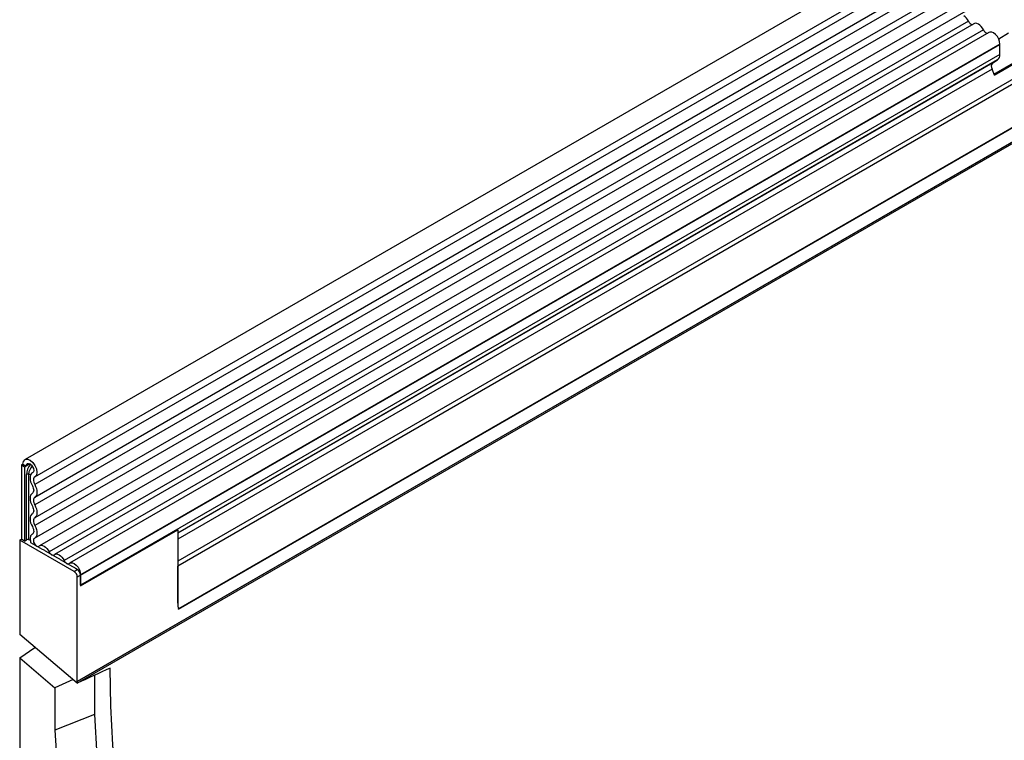
# Model space of a CAD drawing. Units: millimetres. Extents: x 0 to 420, y 0 to 297.
# Drawn here: x 89 to 110, y 36 to 51 of the extents above; entities that cross this region are included whole.
import ezdxf

# ---------------------------------------------------------------- set-up
doc = ezdxf.new("R2010")
doc.units = ezdxf.units.MM

msp = doc.modelspace()

# ---------------------------------------------------------------- linework, layer by layer
at = {"color": 7, "linetype": 'Continuous', "lineweight": 25}
for p, q in [((159.8505, 82.5743), (89.2812, 41.8355)), ((89.4937, 41.4674), (160.063, 82.2062)), ((160.058, 82.041), (89.4887, 41.3022)), ((160.058, 81.7641), (89.4887, 41.0253)), ((160.058, 81.6017), (89.4887, 40.8629)), ((160.058, 81.3248), (89.4887, 40.586)), ((160.058, 81.1624), (89.4887, 40.4236)), ((89.4876, 40.1461), (160.0569, 80.8848)), ((160.1607, 80.7252), (89.5915, 39.9864)), ((90.4036, 37.0658), (161.1143, 77.8862)), ((161.1146, 77.8861), (90.404, 37.0657)), ((90.404, 37.033), (161.1146, 77.8534)), ((158.9579, 77.8788), (92.5606, 39.5485)), ((158.9425, 76.9425), (92.576, 38.6299)), ((92.5779, 38.6227), (158.9401, 76.9328)), ((109.5475, 51.255), (89.798, 39.8538)), ((109.6641, 51.201), (89.9146, 39.7998)), ((109.8706, 51.0684), (90.1212, 39.6673)), ((109.9873, 51.0144), (90.2378, 39.6133)), ((110.4115, 50.9959), (110.1982, 50.8727)), ((110.2241, 50.7644), (90.4746, 39.3633)), ((110.2241, 50.7558), (110.2241, 50.7644)), ((110.2242, 50.7531), (90.404, 39.3111)), ((90.4746, 39.3547), (110.2241, 50.7558)), ((110.096, 50.1193), (111.013, 50.6486)), ((110.1055, 50.0949), (111.0743, 50.6541)), ((110.2241, 50.5373), (110.2241, 50.7531)), ((110.2241, 50.5373), (90.4746, 39.1362)), ((110.1723, 50.4229), (92.5603, 40.2556)), ((110.0713, 50.3645), (110.1723, 50.4229)), ((110.1055, 50.0949), (110.0545, 50.2264)), ((89.2372, 41.7382), (89.2018, 41.7178)), ((89.2726, 41.677), (89.2018, 41.7178)), ((89.2018, 41.7178), (89.2018, 40.1276)), ((89.2372, 41.7382), (89.3079, 41.6974)), ((89.3079, 41.6974), (89.2726, 41.677)), ((89.2726, 41.677), (89.2726, 40.0868)), ((89.4461, 41.5555), (89.4393, 41.5516)), ((89.4423, 40.2358), (89.4299, 40.2286)), ((90.4744, 39.1249), (92.5603, 40.3291)), ((92.5603, 40.3291), (92.5603, 38.752)), ((89.1665, 40.1072), (89.2018, 40.1276)), ((89.1665, 40.1072), (89.1665, 38.0773)), ((90.3333, 39.4336), (89.1665, 40.1072)), ((89.2726, 40.0868), (89.2018, 40.1276)), ((89.2726, 40.0868), (89.3109, 40.1089)), ((89.6593, 39.9043), (89.407, 40.05)), ((89.9825, 39.7177), (89.7197, 39.8694)), ((90.3057, 39.5312), (90.0429, 39.6829)), ((92.5603, 39.5589), (92.5606, 39.5485)), ((90.3333, 39.4336), (90.404, 39.4744)), ((90.404, 39.4744), (90.3661, 39.4963)), ((90.4744, 39.3518), (90.4744, 39.1249)), ((90.4746, 39.3547), (90.4746, 39.3633)), ((90.4746, 39.1362), (90.4746, 39.3519)), ((92.5606, 38.7518), (92.5606, 39.5485)), ((90.4036, 39.3113), (90.404, 39.3111)), ((90.4036, 37.0658), (90.4036, 39.3113)), ((90.4746, 39.1362), (90.4744, 39.1249)), ((92.5772, 38.6235), (92.576, 38.6299)), ((90.404, 37.033), (89.1665, 38.0773)), ((89.1665, 37.5745), (89.4931, 37.8017)), ((89.1665, 37.5745), (89.1665, 28.2347)), ((89.1665, 37.5745), (89.9231, 36.936)), ((90.315, 37.1081), (89.9231, 36.936)), ((90.404, 37.0657), (90.4036, 37.0658)), ((90.404, 37.0657), (90.404, 37.033)), ((90.7716, 37.2016), (90.7716, 36.3577)), ((89.9231, 36.936), (89.9231, 36.0265)), ((90.7716, 36.3577), (89.9231, 36.0265))]:
    msp.add_line(p, q, dxfattribs=at)
at = {"color": 8, "linetype": 'Continuous', "lineweight": 25}
for p, q in [((158.939, 77.9714), (92.5603, 39.6519)), ((110.0713, 50.3645), (92.5603, 40.2556)), ((110.0545, 50.2264), (92.5603, 40.1272)), ((89.3875, 41.7433), (89.3079, 41.6974)), ((89.3109, 40.1089), (89.3109, 41.5154)), ((89.3592, 41.5229), (89.3592, 40.1164)), ((89.4451, 41.5549), (89.4423, 41.5533)), ((89.4407, 40.2346), (89.4344, 40.231)), ((92.5603, 38.752), (92.5606, 38.7518))]:
    msp.add_line(p, q, dxfattribs=at)
at = {"color": 7, "linetype": 'Continuous', "lineweight": 25, "flags": 128}
for points in [[(109.8706, 51.0684), (109.8487, 51.1064), (109.8224, 51.1407), (109.7931, 51.1694), (109.7622, 51.1913), (109.7314, 51.2051), (109.702, 51.2101), (109.6758, 51.2063), (109.6641, 51.201)], [(110.2241, 50.7644), (110.2176, 50.8168), (110.1985, 50.8719), (110.1688, 50.9243), (110.1312, 50.9692), (110.0893, 51.0024), (110.047, 51.0206), (110.0084, 51.0222), (109.9873, 51.0144)], [(89.2372, 41.7382), (89.2488, 41.7983), (89.2817, 41.8358), (89.331, 41.8449), (89.3889, 41.8241), (89.4466, 41.7768), (89.4952, 41.7101), (89.5272, 41.6344), (89.5377, 41.5614), (89.525, 41.5022), (89.4911, 41.466)], [(89.3079, 41.6974), (89.314, 41.7292), (89.3315, 41.7491), (89.3576, 41.7539), (89.3882, 41.7429), (89.4188, 41.7178), (89.4445, 41.6825), (89.4615, 41.6425), (89.467, 41.6038), (89.4603, 41.5724), (89.4423, 41.5533)], [(89.4423, 41.5533), (89.4202, 41.5364), (89.4036, 41.5119), (89.3932, 41.4807), (89.3892, 41.4442), (89.392, 41.4036), (89.4014, 41.3606), (89.417, 41.3169), (89.4382, 41.2741)], [(89.4911, 41.466), (89.4781, 41.4561), (89.4684, 41.4417), (89.4622, 41.4234), (89.4599, 41.402), (89.4616, 41.3782), (89.4671, 41.3529), (89.4762, 41.3273), (89.4887, 41.3022)], [(89.4382, 41.2741), (89.4505, 41.2496), (89.4595, 41.2245), (89.4651, 41.1998), (89.467, 41.1763), (89.4651, 41.155), (89.4595, 41.1367), (89.4505, 41.1221), (89.4382, 41.1117)], [(89.4887, 41.3022), (89.5095, 41.2604), (89.525, 41.2176), (89.5345, 41.1754), (89.5377, 41.1355), (89.5345, 41.0992), (89.525, 41.0681), (89.5095, 41.0431), (89.4887, 41.0253)], [(89.4382, 41.1117), (89.4174, 41.0939), (89.402, 41.069), (89.3924, 41.0378), (89.3892, 41.0016), (89.3924, 40.9616), (89.402, 40.9194), (89.4174, 40.8766), (89.4382, 40.8348)], [(89.4382, 40.8348), (89.4505, 40.8103), (89.4595, 40.7852), (89.4651, 40.7604), (89.467, 40.737), (89.4651, 40.7157), (89.4595, 40.6974), (89.4505, 40.6828), (89.4382, 40.6724)], [(89.4887, 41.0253), (89.4765, 41.0149), (89.4674, 41.0003), (89.4618, 40.982), (89.4599, 40.9607), (89.4618, 40.9373), (89.4674, 40.9125), (89.4765, 40.8874), (89.4887, 40.8629)], [(89.4887, 40.8629), (89.5095, 40.8211), (89.525, 40.7783), (89.5345, 40.7361), (89.5377, 40.6962), (89.5345, 40.6599), (89.525, 40.6287), (89.5095, 40.6038), (89.4887, 40.586)], [(89.4382, 40.6724), (89.4174, 40.6546), (89.402, 40.6297), (89.3924, 40.5985), (89.3892, 40.5622), (89.3924, 40.5223), (89.402, 40.4801), (89.4174, 40.4373), (89.4382, 40.3955)], [(89.4887, 40.586), (89.4765, 40.5756), (89.4674, 40.561), (89.4618, 40.5427), (89.4599, 40.5214), (89.4618, 40.498), (89.4674, 40.4732), (89.4765, 40.4481), (89.4887, 40.4236)], [(89.4887, 40.4236), (89.5102, 40.3803), (89.5258, 40.336), (89.5351, 40.2925), (89.5377, 40.2516), (89.5333, 40.2148), (89.5222, 40.1837), (89.5049, 40.1595), (89.4821, 40.1432)], [(89.4344, 40.231), (89.4012, 40.1969), (89.3892, 40.1397), (89.4005, 40.0689), (89.407, 40.05)], [(89.4382, 40.3955), (89.4508, 40.3701), (89.46, 40.3441), (89.4655, 40.3186), (89.467, 40.2946), (89.4644, 40.273), (89.4579, 40.2547), (89.4478, 40.2405), (89.4344, 40.231)], [(89.3592, 40.1164), (89.3785, 40.1142), (89.3908, 40.1136)], [(89.4821, 40.1432), (89.4658, 40.1265), (89.4599, 40.0984), (89.4655, 40.0637), (89.4815, 40.0281), (89.5053, 39.9977), (89.5329, 39.9775), (89.5597, 39.9709), (89.5811, 39.979)], [(89.5811, 39.979), (89.6031, 39.9917), (89.6294, 39.9956), (89.6587, 39.9905), (89.6895, 39.9767), (89.7204, 39.9549), (89.7497, 39.9261), (89.776, 39.8919), (89.798, 39.8538)], [(89.798, 39.8538), (89.8087, 39.8352), (89.8216, 39.8184), (89.836, 39.8043), (89.8511, 39.7936), (89.8663, 39.7868), (89.8806, 39.7843), (89.8935, 39.7862), (89.9043, 39.7924)], [(89.9043, 39.7924), (89.9263, 39.8051), (89.9526, 39.809), (89.9819, 39.8039), (90.0127, 39.7901), (90.0436, 39.7683), (90.0729, 39.7395), (90.0992, 39.7053), (90.1212, 39.6673)], [(90.1212, 39.6673), (90.1319, 39.6486), (90.1448, 39.6318), (90.1592, 39.6177), (90.1743, 39.607), (90.1894, 39.6002), (90.2038, 39.5978), (90.2167, 39.5997), (90.2275, 39.6059)], [(90.2275, 39.6059), (90.2589, 39.6211), (90.2975, 39.6195), (90.3398, 39.6012), (90.3817, 39.5681), (90.4193, 39.5232), (90.4491, 39.4707), (90.4681, 39.4157), (90.4746, 39.3633)], [(95.0761, 21.4672), (94.6634, 22.3618), (94.2714, 23.2611), (93.9003, 24.164), (93.5508, 25.0693), (93.2232, 25.9759), (92.9179, 26.8827), (92.6354, 27.7884), (92.3761, 28.6919), (92.1401, 29.592), (91.928, 30.4877), (91.7398, 31.3778), (91.5759, 32.2612), (91.4364, 33.1366), (91.3216, 34.0031), (91.2316, 34.8595), (91.1665, 35.7047), (91.1263, 36.5376), (91.1112, 37.3573)], [(90.7716, 36.3577), (90.827, 35.4734), (90.9097, 34.5765), (91.0194, 33.6679), (91.156, 32.7491), (91.3194, 31.8213), (91.5093, 30.8856), (91.7256, 29.9434), (91.9677, 28.9961), (92.2356, 28.0447), (92.5287, 27.0908), (92.8467, 26.1355), (93.1892, 25.1802), (93.5556, 24.2261), (93.9455, 23.2746), (94.3584, 22.327), (94.7937, 21.3845)], [(89.9231, 36.0265), (89.9788, 35.1358), (90.0619, 34.2323), (90.1723, 33.3171), (90.3098, 32.3916), (90.4743, 31.4569), (90.6655, 30.5144), (90.8833, 29.5653), (91.1272, 28.6109), (91.3969, 27.6526), (91.6921, 26.6916), (92.0124, 25.7293), (92.3574, 24.7669), (92.7265, 23.8058), (93.1193, 22.8473), (93.5352, 21.8927), (93.9736, 20.9432)]]:
    msp.add_lwpolyline(points, dxfattribs=at)
at = {"color": 7, "linetype": 'Continuous', "lineweight": 25}
for centre, radius, start, end in [((109.2779, 51.1272), 0.2983, 25.3635, 55.63302), ((109.6463, 51.2911), 0.1052, 200.06588, 265.7488), ((109.9694, 51.1045), 0.1052, 200.06588, 265.7488), ((110.1276, 50.7531), 0.0966, 0.00646, 1.602), ((110.1505, 50.2848), 0.1124, 134.78519, 211.29882), ((110.099, 50.525), 0.1258, 305.69804, 5.62038), ((89.3462, 41.4473), 0.0768, 80.2289, 117.35717), ((89.3462, 40.0408), 0.0768, 80.2289, 117.35717), ((89.6489, 39.8165), 0.0884, 36.77593, 83.22944), ((89.9721, 39.6299), 0.0884, 36.77593, 83.22944), ((90.2947, 39.4423), 0.0896, 37.08913, 82.91625), ((90.2504, 39.3042), 0.1537, 2.60548, 57.39452), ((90.3206, 39.3445), 0.1544, 3.77108, 57.31015), ((93.0092, 38.747), 0.4489, 179.3697, 196.07824), ((93.0164, 38.7475), 0.4558, 179.45291, 194.9487)]:
    msp.add_arc(centre, radius, start, end, dxfattribs=at)
at = {"color": 8, "linetype": 'Continuous', "lineweight": 25}
for centre, radius, start, end in [((89.6589, 41.4978), 0.3484, 137.47612, 177.09761), ((89.6398, 41.5087), 0.2809, 137.19907, 177.09497), ((89.3981, 41.7765), 0.2565, 261.2976, 272.23913)]:
    msp.add_arc(centre, radius, start, end, dxfattribs=at)
at = {"color": 7, "linetype": 'Continuous', "lineweight": 25}
msp.add_ellipse((65.7982, 0.0913), major_axis=(193.1961, 93.2035), ratio=0.1069813, start_param=1.3880066, end_param=1.3916933, dxfattribs=at)

doc.saveas('drawing.dxf')
